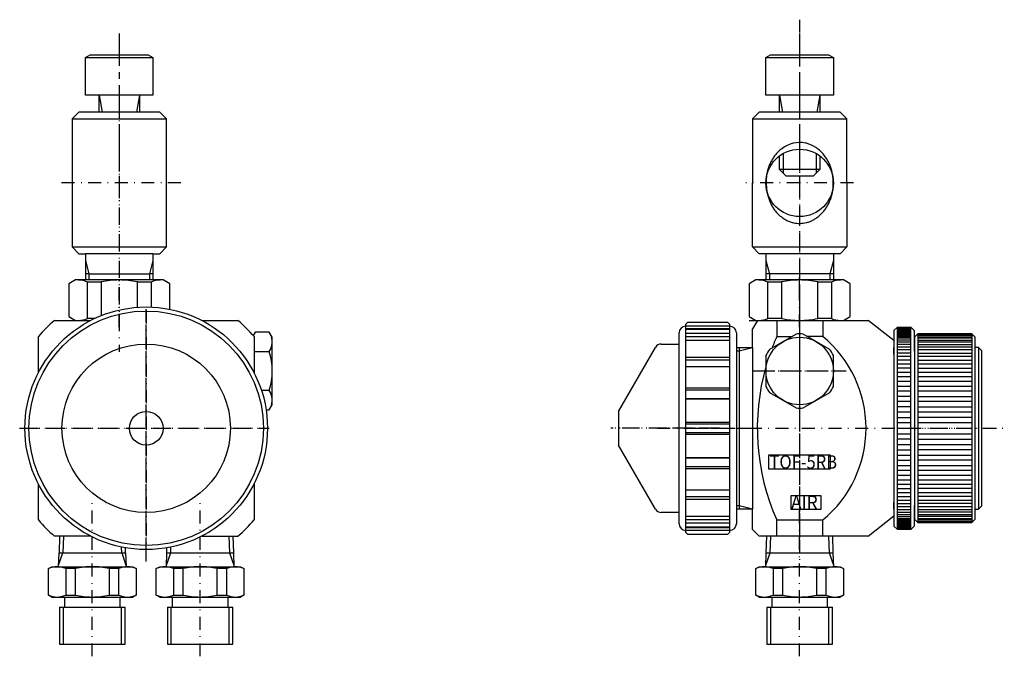
# Model space of a CAD drawing. Extents: x -97 to 49, y -32 to 62.
import ezdxf

# ---------------------------------------------------------------- set-up
doc = ezdxf.new("R2010")
doc.units = 0
doc.linetypes.add('CENTER', pattern=[7.690908, 4.806817, -0.961363, 0.961363, -0.961363])
doc.linetypes.add('DASHDOT', pattern=[3.845454, 1.922727, -0.961363, 0, -0.961363])
doc.layers.get('0').update_dxf_attribs({"linetype": 'CONTINUOUS'})
doc.layers.add('1', color=7, linetype='CONTINUOUS')
doc.layers.add('976', color=7, linetype='CONTINUOUS')

# ---------------------------------------------------------------- blocks, each defined once
blk = doc.blocks.new('03002980__1', base_point=(316.19, -475.31))
at = {"layer": '1', "color": 2, "linetype": 'DASHDOT'}
for p, q in [((-78.27, 19.31), (-78.27, -15.9)), ((-96.2, 1.84), (-60.58, 1.84))]:
    blk.add_line(p, q, dxfattribs=at)
at = {"layer": '1', "color": 7}
for radius in [18, 17.4, 12.5, 2.5]:
    blk.add_circle((-78.27, 1.84), radius, dxfattribs=at)
blk = doc.blocks.new('03014980C__2', base_point=(175.48, -300.82))
at = {"layer": '1', "color": 7}
blk.add_line((15.32, 15.44), (17.54, 15.44), dxfattribs=at)
blk = doc.blocks.new('TOF-5KAITEI__3', base_point=(128.8, -276.34))
for name, p in [('03002980__1', (316.19, -475.31)), ('03014980C__2', (175.48, -300.82))]:
    blk.add_blockref(name, p)
blk = doc.blocks.new('03057980B', base_point=(74.94, -530.83))
at = {"layer": '1', "color": 2, "linetype": 'DASHDOT'}
for p, q in [((18.71, 17.13), (18.71, 3.84)), ((12.66, 10.34), (25.15, 10.34))]:
    blk.add_line(p, q, dxfattribs=at)
at = {"layer": '1', "color": 7}
for p, q in [((18.19, 15.81), (14.22, 13.52)), ((23.19, 13.52), (19.22, 15.81)), ((13.71, 12.63), (13.71, 8.05)), ((23.71, 8.05), (23.71, 12.63)), ((14.22, 7.15), (18.19, 4.86)), ((19.22, 4.86), (23.19, 7.15))]:
    blk.add_line(p, q, dxfattribs=at)
blk.add_circle((18.71, 10.34), 5, dxfattribs=at)
for start, end in [(84.62, 95.38), (144.62, 155.38), (24.62, 35.38), (204.62, 215.38), (324.62, 335.38), (264.62, 275.38)]:
    blk.add_arc((18.71, 10.34), 5.5, start, end, dxfattribs=at)
blk = doc.blocks.new('03056980__4', base_point=(171.5, -612.7))
at = {"layer": '1', "color": 7}
for p, q in [((-8.18, 4.34), (-2.69, 13.84)), ((-1.83, 14.34), (0.82, 14.34)), ((-8.18, 4.34), (-8.18, 1.84)), ((-8.18, 1.84), (-8.18, -0.66)), ((-2.69, -10.16), (-8.18, -0.66)), ((0.82, -10.66), (-1.83, -10.66))]:
    blk.add_line(p, q, dxfattribs=at)
for centre, start, end in [((-1.83, 13.34), 90, 150), ((-1.83, -9.66), 210, 270)]:
    blk.add_arc(centre, 1, start, end, dxfattribs=at)
blk = doc.blocks.new('03057980', base_point=(135.29, -707.65))
at = {"layer": '1', "color": 7}
for p, q in [((-62.12, 16.11), (-62.41, 15.61)), ((-60.02, 16.11), (-62.12, 16.11)), ((-59.57, 15.34), (-60.02, 16.11)), ((-59.57, 10.34), (-59.57, 15.34)), ((-62.27, 13.22), (-60.02, 13.22)), ((-59.57, 5.34), (-59.57, 10.34)), ((-60.02, 7.45), (-61.17, 7.45)), ((-60.48, 4.56), (-60.02, 4.56)), ((-60.02, 4.56), (-59.57, 5.34))]:
    blk.add_line(p, q, dxfattribs=at)
for centre, radius, start, end in [((-62.13, 14.67), 2.56, 325.6158, 25.6158), ((-69.12, 10.34), 9.55, 0, 17.588), ((-69.12, 10.34), 9.55, 342.412, 0), ((-62.13, 6.01), 2.56, 334.3842, 34.3842)]:
    blk.add_arc(centre, radius, start, end, dxfattribs=at)
blk.add_blockref('03056980__4', (171.5, -612.7))
blk = doc.blocks.new('13608620C', base_point=(56.07, -533.58))
blk.add_blockref('03057980', (135.29, -707.65))
blk = doc.blocks.new('TOF-5R_CAD_DATA', base_point=(33.08, -295))
for name, p in [('TOF-5KAITEI__3', (128.8, -276.34)), ('13608620C', (56.07, -533.58)), ('03057980B', (74.94, -530.83))]:
    blk.add_blockref(name, p)
blk = doc.blocks.new('TOF-5R-GAIKEI', base_point=(35.83, -311.45))
blk.add_blockref('TOF-5R_CAD_DATA', (33.08, -295))
blk = doc.blocks.new('03014980E', base_point=(7.6, -233.86))
at = {"layer": '1', "color": 7}
for p, q in [((18.71, 20.8), (18.71, 24.23)), ((12.43, 17.84), (11.71, 16.59)), ((12.43, 17.84), (28.87, 17.84)), ((15.32, 17.84), (15.32, 15.44)), ((22.17, 17.84), (22.17, 15.44)), ((32.71, 14.84), (28.87, 17.84)), ((11.71, 13.84), (11.71, 16.59)), ((15.32, 15.44), (17.54, 15.44)), ((22.17, 15.44), (19.87, 15.44)), ((32.71, 14.84), (32.71, 13.84)), ((9.32, 13.84), (11.71, 13.84)), ((9.71, 13.84), (9.71, 13.34)), ((32.71, 12.84), (32.71, 13.84)), ((11.71, -10.16), (9.32, -10.16)), ((9.71, -9.66), (9.71, -10.16)), ((11.71, -13.16), (11.71, -10.16)), ((32.71, -10.16), (32.71, -9.16)), ((32.71, -10.16), (32.71, -11.16)), ((28.87, -14.16), (32.71, -11.16)), ((15.32, -11.76), (22.17, -11.76)), ((15.32, -14.16), (15.32, -11.76)), ((22.17, -14.16), (22.17, -11.76)), ((12.71, -14.16), (11.71, -13.16)), ((28.87, -14.16), (12.71, -14.16))]:
    blk.add_line(p, q, dxfattribs=at)
at = {"layer": '1', "color": 2, "linetype": 'DASHDOT'}
for p, q in [((18.71, 20.8), (18.71, -18.45)), ((3.27, 1.84), (42.77, 1.84))]:
    blk.add_line(p, q, dxfattribs=at)
at = {"layer": '1', "color": 2}
for p, q in [((9.32, 13.34), (9.71, 13.34)), ((9.71, 13.34), (11.71, 13.84)), ((9.71, -9.66), (9.32, -9.66)), ((11.71, -10.16), (9.71, -9.66))]:
    blk.add_line(p, q, dxfattribs=at)
at = {"layer": '1', "color": 6}
for p, q in [((23.28, -2.16), (14.08, -2.16)), ((14.08, -2.16), (14.08, -4.16)), ((23.28, -4.16), (23.28, -2.16)), ((14.08, -4.16), (23.28, -4.16)), ((17.4, -8.16), (17.4, -10.16)), ((21.9, -8.16), (17.4, -8.16)), ((21.9, -10.16), (21.9, -8.16)), ((17.4, -10.16), (21.9, -10.16))]:
    blk.add_line(p, q, dxfattribs=at)
at = {"layer": '1', "color": 7}
for centre, radius, start, end in [((45.91, 1.84), 33.49, 156.0349, 159.1589), ((10.91, 1.84), 17.65, 309.6045, 50.3955), ((45.91, 1.84), 33.49, 164.1177, 203.9651)]:
    blk.add_arc(centre, radius, start, end, dxfattribs=at)
at = {"layer": '976', "color": 7}
for p, q in [((9.71, 13.34), (9.71, 1.84)), ((11.71, 13.84), (11.71, 1.84)), ((32.71, 12.84), (32.71, 1.84)), ((9.71, 1.84), (9.71, -9.66)), ((11.71, 1.84), (11.71, -10.16)), ((32.71, 1.84), (32.71, -9.16))]:
    blk.add_line(p, q, dxfattribs=at)
at = {"layer": '976', "color": 2, "linetype": 'DASHDOT'}
blk.add_line((13.11, 10.34), (25.26, 10.34), dxfattribs=at)
at = {"layer": '1', "color": 7}
for s, width, p in [('TOF-5RB', 0.9, (14.23, -4.16)), ('AIR', 0.945, (17.43, -10.16))]:
    blk.add_text(s, height=2, dxfattribs=dict(at, width=width)).set_placement(p)
blk = doc.blocks.new('03056980__5', base_point=(662.47, 30.39))
at = {"layer": '1', "color": 2, "linetype": 'DASHDOT'}
blk.add_line((6.79, 1.84), (-9.29, 1.84), dxfattribs=at)
blk = doc.blocks.new('03055980', base_point=(522.06, 104.5))
blk.add_blockref('03056980__5', (662.47, 30.39))
blk = doc.blocks.new('13608620B', base_point=(547.04, 109.52))
blk.add_blockref('03055980', (522.06, 104.5))
blk = doc.blocks.new('TOF-5R-S3', base_point=(366.32, 56.9))
blk.add_blockref('13608620B', (547.04, 109.52))
blk = doc.blocks.new('03018980', base_point=(238.87, -102.52))
at = {"layer": '1', "color": 2, "linetype": 'DASHDOT'}
for p, q in [((18.71, 18.06), (18.71, 2.4)), ((11.85, 10.34), (26.24, 10.34))]:
    blk.add_line(p, q, dxfattribs=at)
blk = doc.blocks.new('03002980__6', base_point=(205.91, 36.66))
at = {"layer": '1', "color": 2, "linetype": 'DASHDOT'}
blk.add_line((6.13, 1.84), (-8.8, 1.84), dxfattribs=at)
blk = doc.blocks.new('03001980__7', base_point=(-7.89, -6.51))
blk.add_blockref('03002980__6', (205.91, 36.66))
blk = doc.blocks.new('KSGA-5-13A', base_point=(176.26, -163.8))
at = {"layer": '1', "color": 2, "linetype": 'DASHDOT'}
blk.add_line((18.71, -31.99), (18.71, -9.2), dxfattribs=at)
at = {"layer": '1', "color": 7}
for p, q in [((13.76, -16.66), (13.84, -14.16)), ((23.57, -14.16), (23.65, -16.66)), ((13.7, -18.69), (13.76, -16.66)), ((13.76, -16.66), (18.71, -16.66)), ((18.71, -16.66), (23.65, -16.66)), ((23.65, -16.66), (23.71, -18.69)), ((12.21, -18.98), (12.71, -18.69)), ((12.21, -22.9), (12.21, -18.98)), ((12.71, -18.69), (13.46, -18.69)), ((13.46, -18.69), (18.71, -18.69)), ((16.21, -18.98), (14.76, -18.98)), ((14.76, -18.98), (14.76, -22.9)), ((16.21, -22.9), (16.21, -18.98)), ((18.71, -18.69), (23.96, -18.69)), ((21.21, -18.98), (21.21, -22.9)), ((22.65, -18.98), (21.21, -18.98)), ((22.65, -22.9), (22.65, -18.98)), ((23.96, -18.69), (24.71, -18.69)), ((24.71, -18.69), (25.21, -18.98)), ((25.21, -18.98), (25.21, -22.9)), ((12.71, -23.19), (12.21, -22.9)), ((12.71, -23.19), (18.71, -23.19)), ((14.56, -23.19), (14.56, -24.69)), ((14.76, -22.9), (16.21, -22.9)), ((18.71, -23.19), (24.71, -23.19)), ((21.21, -22.9), (22.65, -22.9)), ((22.86, -24.69), (22.86, -23.19)), ((25.21, -22.9), (24.71, -23.19)), ((13.84, -24.69), (18.71, -24.69)), ((13.84, -24.69), (13.84, -30.19)), ((18.71, -24.69), (23.57, -24.69)), ((23.57, -30.19), (23.57, -24.69)), ((13.84, -30.19), (18.71, -30.19)), ((18.71, -30.19), (23.57, -30.19))]:
    blk.add_line(p, q, dxfattribs=at)
at = {"layer": '1', "color": 2}
for p, q in [((14.35, -16.66), (14.42, -14.16)), ((22.99, -14.16), (23.07, -16.66)), ((13.71, -18.48), (14.35, -16.66)), ((23.07, -16.66), (23.71, -18.48)), ((14.42, -30.19), (14.42, -24.69)), ((22.99, -24.69), (22.99, -30.19))]:
    blk.add_line(p, q, dxfattribs=at)
at = {"layer": '1', "color": 7}
for centre, radius, start, end in [((13.48, -21.66), 2.97, 64.512, 115.488), ((18.71, -29.66), 10.97, 90, 103.1736), ((18.71, -29.66), 10.97, 76.8264, 90), ((23.93, -21.66), 2.97, 64.512, 115.488), ((13.48, -20.23), 2.97, 244.512, 295.488), ((18.71, -12.22), 10.97, 256.8264, 270), ((18.71, -12.22), 10.97, 270, 283.1736), ((23.93, -20.23), 2.97, 244.512, 295.488)]:
    blk.add_arc(centre, radius, start, end, dxfattribs=at)
blk = doc.blocks.new('100', base_point=(-80.56, -70.57))
at = {"layer": '1', "color": 2, "linetype": 'DASHDOT'}
blk.add_line((18.71, 62.46), (18.71, -16.09), dxfattribs=at)
blk = doc.blocks.new('KSGA-5-01C', base_point=(55.1, -132.88))
at = {"layer": '1', "color": 2, "linetype": 'DASHDOT'}
blk.add_line((5.83, 1.84), (-2.22, 1.84), dxfattribs=at)
blk = doc.blocks.new('KSGA-5-101A', base_point=(145.83, -27.31))
blk.add_blockref('KSGA-5-01C', (55.1, -132.88))
blk = doc.blocks.new('KSGA-5-12', base_point=(221.61, -67.18))
at = {"layer": '1', "color": 2, "linetype": 'DASHDOT'}
blk.add_line((34.06, 1.84), (49.08, 1.84), dxfattribs=at)
blk = doc.blocks.new('KSGA-5-20', base_point=(110.35, -61.95))
at = {"layer": '1', "color": 7}
for p, q in [((33.21, 16.84), (32.71, 16.34)), ((32.71, 16.34), (32.71, -12.66)), ((33.21, 16.84), (35.21, 16.84)), ((33.21, 1.84), (33.21, 16.84)), ((35.71, 16.34), (35.21, 16.84)), ((35.21, 1.84), (35.21, 16.84)), ((35.71, 16.34), (35.71, 13.3)), ((33.21, -13.16), (33.21, 1.84)), ((35.21, -13.16), (35.21, 1.84)), ((35.71, -9.62), (35.71, -12.66)), ((32.71, -12.66), (33.21, -13.16)), ((35.21, -13.16), (35.71, -12.66)), ((35.21, -13.16), (33.21, -13.16))]:
    blk.add_line(p, q, dxfattribs=at)
at = {"layer": '1', "color": 2}
for p, q in [((33.21, 16.74), (35.21, 16.74)), ((35.21, 16.62), (33.21, 16.62)), ((33.21, 16.49), (35.21, 16.49)), ((35.21, 16.36), (33.21, 16.36)), ((33.21, 16.23), (35.21, 16.23)), ((35.21, 16.1), (33.21, 16.1)), ((33.21, 15.97), (35.21, 15.97)), ((35.21, 15.85), (33.21, 15.85)), ((35.21, 15.72), (33.21, 15.72)), ((33.21, 15.59), (35.21, 15.59)), ((35.21, 15.42), (33.21, 15.42)), ((35.21, 15.2), (33.21, 15.2)), ((35.21, 14.93), (33.21, 14.93)), ((35.21, 14.63), (33.21, 14.63)), ((35.21, 14.28), (33.21, 14.28)), ((35.21, 13.89), (33.21, 13.89)), ((35.21, 13.46), (33.21, 13.46)), ((35.21, 12.99), (33.21, 12.99)), ((35.21, 12.48), (33.21, 12.48)), ((35.21, 11.94), (33.21, 11.94)), ((35.21, 11.37), (33.21, 11.37)), ((35.21, 10.76), (33.21, 10.76)), ((35.21, 10.13), (33.21, 10.13)), ((35.21, 9.46), (33.21, 9.46)), ((35.21, 8.77), (33.21, 8.77)), ((35.21, 8.06), (33.21, 8.06)), ((35.21, 7.33), (33.21, 7.33)), ((35.21, 6.58), (33.21, 6.58)), ((35.21, 5.81), (33.21, 5.81)), ((35.21, 5.03), (33.21, 5.03)), ((35.21, 4.24), (33.21, 4.24)), ((33.21, 3.45), (35.21, 3.45)), ((35.21, 2.64), (33.21, 2.64)), ((33.21, 1.84), (35.21, 1.84)), ((33.21, 1.03), (35.21, 1.03)), ((35.21, 0.23), (33.21, 0.23)), ((33.21, -0.57), (35.21, -0.57)), ((33.21, -1.36), (35.21, -1.36)), ((33.21, -2.14), (35.21, -2.14)), ((33.21, -2.91), (35.21, -2.91)), ((33.21, -3.66), (35.21, -3.66)), ((33.21, -4.39), (35.21, -4.39)), ((33.21, -5.1), (35.21, -5.1)), ((33.21, -5.79), (35.21, -5.79)), ((33.21, -6.45), (35.21, -6.45)), ((33.21, -7.09), (35.21, -7.09)), ((33.21, -7.69), (35.21, -7.69)), ((33.21, -8.27), (35.21, -8.27)), ((33.21, -8.81), (35.21, -8.81)), ((33.21, -9.31), (35.21, -9.31)), ((33.21, -9.78), (35.21, -9.78)), ((33.21, -10.21), (35.21, -10.21)), ((33.21, -10.6), (35.21, -10.6)), ((33.21, -10.95), (35.21, -10.95)), ((33.21, -11.26), (35.21, -11.26)), ((33.21, -11.52), (35.21, -11.52)), ((33.21, -11.74), (35.21, -11.74)), ((35.21, -11.92), (33.21, -11.92)), ((33.21, -12.04), (35.21, -12.04)), ((33.21, -12.17), (35.21, -12.17)), ((35.21, -12.3), (33.21, -12.3)), ((33.21, -12.43), (35.21, -12.43)), ((35.21, -12.56), (33.21, -12.56)), ((33.21, -12.68), (35.21, -12.68)), ((35.21, -12.81), (33.21, -12.81)), ((33.21, -12.94), (35.21, -12.94)), ((35.21, -13.07), (33.21, -13.07))]:
    blk.add_line(p, q, dxfattribs=at)
blk = doc.blocks.new('03014980', base_point=(-110.33, -335.53))
for name, p in [('100', (-80.56, -70.57)), ('KSGA-5-20', (110.35, -61.95)), ('KSGA-5-101A', (145.83, -27.31)), ('KSGA-5-12', (221.61, -67.18))]:
    blk.add_blockref(name, p)
blk = doc.blocks.new('03014980C__8', base_point=(105.93, -13.86))
at = {"layer": '976', "color": 2, "linetype": 'DASHDOT'}
for p, q in [((-78.27, -17.93), (-78.27, 19.67)), ((-97.05, 1.84), (-60.01, 1.84))]:
    blk.add_line(p, q, dxfattribs=at)
blk = doc.blocks.new('TOF-5KAITEI__9', base_point=(59.25, 10.63))
at = {"layer": '1', "color": 2, "linetype": 'DASHDOT'}
for p, q in [((-82.27, 50.38), (-82.27, 17.37)), ((-78.27, -16.27), (-78.27, 19.11)), ((-96.2, 1.84), (-60.58, 1.84))]:
    blk.add_line(p, q, dxfattribs=at)
for name, p in [('03014980', (-110.33, -335.53)), ('03014980C__8', (105.93, -13.86)), ('03018980', (238.87, -102.52)), ('03001980__7', (-7.89, -6.51)), ('KSGA-5-13A', (176.26, -163.8))]:
    blk.add_blockref(name, p)
blk = doc.blocks.new('03002680', base_point=(-3.18, -159.73))
at = {"layer": '1', "color": 7}
for p, q in [((35.74, 15.34), (36.24, 15.84)), ((35.74, 15.34), (35.74, 1.84)), ((44.24, 15.84), (36.24, 15.84)), ((36.24, 15.84), (36.24, 1.84)), ((44.24, 15.84), (44.74, 15.34)), ((44.24, 15.84), (44.24, 1.84)), ((44.74, 13.84), (44.74, 15.34)), ((45.24, 13.84), (44.74, 13.84)), ((44.74, 1.84), (44.74, 13.84)), ((45.24, 13.84), (45.74, 13.34)), ((45.74, 1.84), (45.74, 13.34)), ((35.74, 1.84), (35.74, -11.66)), ((36.24, 1.84), (36.24, -12.16)), ((44.24, 1.84), (44.24, -12.16)), ((44.74, -10.16), (44.74, 1.84)), ((45.74, -9.66), (45.74, 1.84)), ((44.74, -11.66), (44.74, -10.16)), ((44.74, -10.16), (45.24, -10.16)), ((45.74, -9.66), (45.24, -10.16)), ((36.24, -12.16), (35.74, -11.66)), ((44.74, -11.66), (44.24, -12.16)), ((36.24, -12.16), (44.24, -12.16))]:
    blk.add_line(p, q, dxfattribs=at)
at = {"layer": '1', "color": 2}
for p, q in [((44.24, 15.8), (36.24, 15.8)), ((36.24, 15.72), (44.24, 15.72)), ((44.24, 15.59), (36.24, 15.59)), ((36.24, 15.42), (44.24, 15.42)), ((44.24, 15.2), (36.24, 15.2)), ((36.24, 14.93), (44.24, 14.93)), ((44.24, 14.63), (36.24, 14.63)), ((36.24, 14.28), (44.24, 14.28)), ((44.24, 13.89), (36.24, 13.89)), ((44.24, 13.46), (36.24, 13.46)), ((45.24, 13.84), (45.24, 1.84)), ((36.24, 12.99), (44.24, 12.99)), ((44.24, 12.48), (36.24, 12.48)), ((36.24, 11.94), (44.24, 11.94)), ((44.24, 11.37), (36.24, 11.37)), ((36.24, 10.76), (44.24, 10.76)), ((44.24, 10.13), (36.24, 10.13)), ((44.24, 9.46), (36.24, 9.46)), ((44.24, 8.77), (36.24, 8.77)), ((44.24, 8.06), (36.24, 8.06)), ((44.24, 7.33), (36.24, 7.33)), ((36.24, 6.58), (44.24, 6.58)), ((44.24, 5.81), (36.24, 5.81)), ((36.24, 5.03), (44.24, 5.03)), ((44.24, 4.24), (36.24, 4.24)), ((44.24, 3.45), (36.24, 3.45)), ((44.24, 2.64), (36.24, 2.64)), ((45.24, 1.84), (45.24, -10.16)), ((36.24, 1.03), (44.24, 1.03)), ((36.24, 0.23), (44.24, 0.23)), ((36.24, -0.57), (44.24, -0.57)), ((44.24, -1.36), (36.24, -1.36)), ((36.24, -2.14), (44.24, -2.14)), ((44.24, -2.91), (36.24, -2.91)), ((36.24, -3.66), (44.24, -3.66)), ((36.24, -4.39), (44.24, -4.39)), ((36.24, -5.1), (44.24, -5.1)), ((36.24, -5.79), (44.24, -5.79)), ((36.24, -6.45), (44.24, -6.45)), ((44.24, -7.09), (36.24, -7.09)), ((36.24, -7.69), (44.24, -7.69)), ((44.24, -8.27), (36.24, -8.27)), ((36.24, -8.81), (44.24, -8.81)), ((44.24, -9.31), (36.24, -9.31)), ((36.24, -9.78), (44.24, -9.78)), ((36.24, -10.21), (44.24, -10.21)), ((44.24, -10.6), (36.24, -10.6)), ((36.24, -10.95), (44.24, -10.95)), ((44.24, -11.26), (36.24, -11.26)), ((36.24, -11.52), (44.24, -11.52)), ((44.24, -11.74), (36.24, -11.74)), ((36.24, -11.92), (44.24, -11.92)), ((44.24, -12.04), (36.24, -12.04)), ((36.24, -12.13), (44.24, -12.13))]:
    blk.add_line(p, q, dxfattribs=at)
at = {"layer": '1', "color": 2, "linetype": 'DASHDOT'}
blk.add_line((34.39, 1.84), (47.91, 1.84), dxfattribs=at)
blk = doc.blocks.new('03213981A', base_point=(-777.75, -180.97))
at = {"layer": '1', "color": 7}
for p, q in [((-88.77, 23.84), (-89.77, 23.26)), ((-82.27, 23.84), (-88.77, 23.84)), ((-86.99, 23.55), (-84.96, 23.55)), ((-86.99, 18.13), (-86.99, 23.55)), ((-84.96, 23.55), (-84.96, 18.55)), ((-75.77, 23.84), (-82.27, 23.84)), ((-79.58, 19.79), (-79.58, 23.55)), ((-79.58, 23.55), (-77.55, 23.55)), ((-77.55, 23.55), (-77.55, 19.82)), ((-74.77, 23.26), (-75.77, 23.84)), ((12.21, 23.84), (11.21, 23.26)), ((18.71, 23.84), (12.21, 23.84)), ((13.99, 18.13), (13.99, 23.55)), ((13.99, 23.55), (16.01, 23.55)), ((16.01, 23.55), (16.01, 18.13)), ((25.21, 23.84), (18.71, 23.84)), ((21.4, 23.55), (23.42, 23.55)), ((21.4, 18.13), (21.4, 23.55)), ((23.42, 23.55), (23.42, 18.13)), ((26.21, 23.26), (25.21, 23.84)), ((-89.77, 23.26), (-89.77, 18.41)), ((-74.77, 19.49), (-74.77, 23.26)), ((11.21, 23.26), (11.21, 18.41)), ((26.21, 18.41), (26.21, 23.26)), ((-89.77, 18.41), (-88.77, 17.84)), ((-85.93, 18.13), (-86.99, 18.13)), ((11.21, 18.41), (12.21, 17.84)), ((12.21, 17.84), (18.71, 17.84)), ((16.01, 18.13), (13.99, 18.13)), ((18.71, 17.84), (25.21, 17.84)), ((23.42, 18.13), (21.4, 18.13)), ((25.21, 17.84), (26.21, 18.41))]:
    blk.add_line(p, q, dxfattribs=at)
at = {"layer": '1', "color": 2, "linetype": 'DASHDOT'}
for p, q in [((-82.27, 16.84), (-82.27, 24.84)), ((18.71, 16.84), (18.71, 24.84))]:
    blk.add_line(p, q, dxfattribs=at)
at = {"layer": '1', "color": 6}
for p, q in [((-89.77, 17.84), (-88.77, 17.84)), ((11.21, 17.84), (12.21, 17.84))]:
    blk.add_line(p, q, dxfattribs=at)
at = {"layer": '1', "color": 7}
for centre, radius, start, end in [((-88.33, 20.55), 3.28, 65.7955, 90), ((-82.27, 11.14), 12.7, 90, 102.2388), ((-82.27, 11.14), 12.7, 77.7612, 90), ((-76.21, 20.55), 3.28, 90, 114.2045), ((12.64, 20.55), 3.28, 65.7955, 90), ((18.71, 11.14), 12.7, 90, 102.2388), ((18.71, 11.14), 12.7, 77.7612, 90), ((24.77, 20.55), 3.28, 90, 114.2045), ((-88.33, 21.12), 3.28, 270, 294.2045), ((12.64, 21.12), 3.28, 270, 294.2045), ((18.71, 30.54), 12.7, 257.7612, 270), ((18.71, 30.54), 12.7, 270, 282.2388), ((24.77, 21.12), 3.28, 245.7955, 270)]:
    blk.add_arc(centre, radius, start, end, dxfattribs=at)
blk = doc.blocks.new('03240981A', base_point=(-520.33, -357.23))
blk.add_blockref('03213981A', (-777.75, -180.97))
blk = doc.blocks.new('03091980A', base_point=(-523.98, -365.79))
blk.add_blockref('03240981A', (-520.33, -357.23))
blk = doc.blocks.new('TOF-5KAITEI__10', base_point=(128.37, -177.56))
at = {"layer": '1', "color": 2, "linetype": 'CENTER'}
for p, q in [((-82.27, 60.42), (-82.27, 36.05)), ((18.71, 60.42), (18.71, 36.05))]:
    blk.add_line(p, q, dxfattribs=at)
at = {"layer": '1', "color": 7}
for p, q in [((-87.27, 56.84), (-86.58, 57.24)), ((-86.58, 57.24), (-77.96, 57.24)), ((-77.96, 57.24), (-77.27, 56.84)), ((13.71, 56.84), (14.4, 57.24)), ((14.4, 57.24), (23.01, 57.24)), ((23.01, 57.24), (23.71, 56.84)), ((-87.27, 56.84), (-77.27, 56.84)), ((-87.27, 51.24), (-87.27, 56.84)), ((-77.27, 56.84), (-77.27, 51.24)), ((13.71, 51.24), (13.71, 56.84)), ((13.71, 56.84), (23.71, 56.84)), ((23.71, 56.84), (23.71, 51.24)), ((-77.27, 51.24), (-87.27, 51.24)), ((-85.27, 48.74), (-85.27, 51.24)), ((-79.27, 51.24), (-79.27, 48.74)), ((23.71, 51.24), (13.71, 51.24)), ((15.71, 48.74), (15.71, 51.24)), ((21.71, 51.24), (21.71, 48.74)), ((15.71, 40.24), (15.71, 42.24)), ((21.71, 42.24), (21.71, 40.24)), ((16.71, 39.24), (15.71, 40.24)), ((21.71, 40.24), (15.71, 40.24)), ((21.71, 40.24), (20.71, 39.24)), ((20.71, 39.24), (16.71, 39.24))]:
    blk.add_line(p, q, dxfattribs=at)
at = {"layer": '1', "color": 3}
for p, q in [((-85.27, 51.24), (-84.82, 48.74)), ((-79.27, 51.24), (-79.72, 48.74)), ((15.71, 51.24), (16.16, 48.74)), ((21.71, 51.24), (21.26, 48.74)), ((16.25, 42.59), (16.25, 39.7)), ((21.17, 42.59), (21.17, 39.7))]:
    blk.add_line(p, q, dxfattribs=at)
blk = doc.blocks.new('13608520D', base_point=(-254.54, -166.37))
for name, p in [('TOF-5KAITEI__10', (128.37, -177.56)), ('03091980A', (-523.98, -365.79))]:
    blk.add_blockref(name, p)
blk = doc.blocks.new('03002670A', base_point=(-516.78, -413.12))
at = {"layer": '1', "color": 2, "linetype": 'DASHDOT'}
for p, q in [((-82.27, 49.74), (-82.27, 13.16)), ((18.71, 49.75), (18.71, 13.16)), ((-73.12, 38.24), (-91.6, 38.24)), ((18.71, 38.24), (10.71, 38.24)), ((26.71, 38.24), (18.71, 38.24))]:
    blk.add_line(p, q, dxfattribs=at)
at = {"layer": '1', "color": 7}
for p, q in [((-89.27, 47.74), (-88.27, 48.74)), ((-87.27, 48.74), (-88.27, 48.74)), ((-77.27, 48.74), (-87.27, 48.74)), ((-76.27, 48.74), (-77.27, 48.74)), ((-76.27, 48.74), (-75.27, 47.74)), ((11.71, 47.74), (12.71, 48.74)), ((24.71, 48.74), (12.71, 48.74)), ((24.71, 48.74), (25.71, 47.74)), ((-89.27, 47.74), (-75.27, 47.74)), ((-89.27, 47.74), (-89.27, 44.24)), ((-75.27, 44.24), (-75.27, 47.74)), ((11.71, 47.74), (25.71, 47.74)), ((11.71, 47.74), (11.71, 38.24)), ((25.71, 38.24), (25.71, 47.74)), ((-89.27, 44.24), (-89.27, 32.24)), ((-75.27, 32.24), (-75.27, 44.24)), ((11.71, 28.74), (11.71, 38.24)), ((25.71, 38.24), (25.71, 28.74)), ((-89.27, 32.24), (-89.27, 28.74)), ((-75.27, 28.74), (-75.27, 32.24)), ((-89.27, 28.74), (-75.27, 28.74)), ((-88.27, 27.74), (-89.27, 28.74)), ((-75.27, 28.74), (-76.27, 27.74)), ((11.71, 28.74), (25.71, 28.74)), ((11.71, 28.74), (12.71, 27.74)), ((25.71, 28.74), (24.71, 27.74)), ((-88.27, 27.74), (-87.27, 27.74)), ((-77.27, 27.74), (-87.27, 27.74)), ((-87.27, 27.74), (-87.27, 23.84)), ((-77.27, 27.74), (-76.27, 27.74)), ((-77.27, 27.74), (-77.27, 23.84)), ((18.71, 27.74), (12.71, 27.74)), ((13.71, 27.74), (13.71, 23.84)), ((24.71, 27.74), (18.71, 27.74)), ((23.71, 27.74), (23.71, 23.84)), ((-86.77, 24.74), (-87.27, 24.74)), ((-86.77, 24.74), (-77.77, 24.74)), ((-77.27, 24.74), (-77.77, 24.74)), ((23.71, 24.74), (13.71, 24.74))]:
    blk.add_line(p, q, dxfattribs=at)
at = {"layer": '1', "color": 2}
for p, q in [((-87.27, 26.74), (-86.77, 24.74)), ((-77.27, 26.74), (-77.77, 24.74)), ((13.71, 26.74), (14.21, 24.74)), ((23.71, 26.74), (23.21, 24.74)), ((-86.77, 24.74), (-86.77, 23.84)), ((-77.77, 24.74), (-77.77, 23.84)), ((14.21, 24.74), (14.21, 23.84)), ((23.21, 24.74), (23.21, 23.84))]:
    blk.add_line(p, q, dxfattribs=at)
at = {"layer": '1', "color": 7}
blk.add_lwpolyline([(18.71, 32.24, 0.062832), (19.75, 32.37, 0.030156), (20.25, 32.53, 0.030228), (20.74, 32.76, 0.028246), (21.21, 33.04, 0.019122), (21.51, 33.27, 0.026745), (21.92, 33.64, 0.026442), (22.31, 34.07, 0.024836), (22.65, 34.55, 0.024467), (22.95, 35.06, 0.023283), (23.2, 35.61, 0.023009), (23.41, 36.19, 0.029658), (23.6, 36.99, 0.065879), (23.68, 38.86, 0.043644), (23.46, 40.09, 0.023456), (23.28, 40.68, 0.022563), (23.04, 41.24, 0.024661), (22.75, 41.76, 0.024039), (22.42, 42.25, 0.017936), (22.18, 42.55, 0.025397), (21.79, 42.96, 0.028506), (21.36, 43.32, 0.027408), (20.9, 43.63, 0.020709), (20.58, 43.8, 0.028825), (20.09, 44, 0.032022), (19.57, 44.15, 0.221496), (16.06, 43.32, 0.007843), (15.77, 43.09, 0.037449), (15.36, 42.69, 0.015015), (14.99, 42.25, 0.035576), (14.66, 41.76, 0.01313), (14.38, 41.24, 0.034099), (14.14, 40.68, 0.011926), (13.95, 40.09, 0.040371), (13.78, 39.28, 0.158248), (14.66, 34.71, 0.044749), (14.99, 34.22, 0.016941), (15.23, 33.92, 0.026393), (15.63, 33.51, 0.027511), (16.06, 33.15, 0.028403), (16.51, 32.85, 0.019714), (16.83, 32.68, 0.029821), (17.33, 32.47, 0.031027), (17.84, 32.33, 0.052008)], format="xyb", close=True, dxfattribs=at)
blk.add_circle((18.71, 38.24), 5, dxfattribs=at)
blk = doc.blocks.new('13608571A', base_point=(-544.5, -212.28))
blk.add_blockref('03002670A', (-516.78, -413.12))
blk = doc.blocks.new('13608521A', base_point=(-547.34, -1.5))
for name, p in [('13608520D', (-254.54, -166.37)), ('13608571A', (-544.5, -212.28))]:
    blk.add_blockref(name, p)
blk = doc.blocks.new('03003982', base_point=(-301.37, -149.27))
at = {"layer": '1', "color": 7}
for p, q in [((2.12, 17.59), (1.82, 17.29)), ((2.12, 17.59), (8.02, 17.59)), ((8.32, 17.29), (8.02, 17.59)), ((1.82, 1.84), (1.82, 17.29)), ((1.82, 17.02), (8.32, 17.02)), ((8.32, 16.58), (1.82, 16.58)), ((8.32, 16.48), (1.82, 16.48)), ((8.32, 17.29), (8.32, 1.84)), ((0.82, 1.84), (0.82, 15.99)), ((8.32, 15.88), (1.82, 15.88)), ((1.82, 15.44), (8.32, 15.44)), ((8.32, 14.86), (1.82, 14.86)), ((9.32, 15.99), (9.32, 1.84)), ((1.82, 12.38), (8.32, 12.38)), ((8.32, 11.97), (1.82, 11.97)), ((8.32, 10.96), (1.82, 10.96)), ((1.82, 7.84), (8.32, 7.84)), ((8.32, 7.5), (1.82, 7.5)), ((1.82, 6.27), (8.32, 6.27)), ((8.32, 6.17), (1.82, 6.17)), ((0.82, -12.31), (0.82, 1.84)), ((8.32, 2.71), (1.82, 2.71)), ((1.82, 2.49), (8.32, 2.49)), ((1.82, -13.61), (1.82, 1.84)), ((8.32, 1.84), (8.32, -13.61)), ((9.32, 1.84), (9.32, -12.31)), ((8.32, 1.19), (1.82, 1.19)), ((1.82, 0.96), (8.32, 0.96)), ((1.82, -2.5), (8.32, -2.5)), ((8.32, -2.59), (1.82, -2.59)), ((1.82, -3.83), (8.32, -3.83)), ((8.32, -4.16), (1.82, -4.16)), ((1.82, -7.29), (8.32, -7.29)), ((1.82, -8.29), (8.32, -8.29)), ((8.32, -8.7), (1.82, -8.7)), ((1.82, -11.18), (8.32, -11.18)), ((8.32, -11.76), (1.82, -11.76)), ((1.82, -12.21), (8.32, -12.21)), ((1.82, -12.8), (8.32, -12.8)), ((1.82, -12.9), (8.32, -12.9)), ((8.32, -13.34), (1.82, -13.34)), ((1.82, -13.61), (2.12, -13.91)), ((8.02, -13.91), (2.12, -13.91)), ((8.02, -13.91), (8.32, -13.61))]:
    blk.add_line(p, q, dxfattribs=at)
at = {"layer": '1', "color": 2, "linetype": 'DASHDOT'}
blk.add_line((-2.41, 1.84), (12.36, 1.84), dxfattribs=at)
at = {"layer": '1', "color": 7}
for centre, start, end in [((1.82, 15.99), 90, 180), ((8.32, 15.99), 0, 90), ((1.82, -12.31), 180, 270), ((8.32, -12.31), 270, 0)]:
    blk.add_arc(centre, 1, start, end, dxfattribs=at)
blk = doc.blocks.new('03014980C__11', base_point=(-179.15, -13.86))
at = {"layer": '1', "color": 7}
for p, q in [((-91.87, 17.84), (-86.52, 17.84)), ((-70.02, 17.84), (-64.67, 17.84)), ((-94.27, 10.08), (-94.27, 15.44)), ((-62.27, 15.44), (-62.27, 10.08)), ((-94.27, -11.76), (-94.27, -6.41)), ((-62.27, -6.41), (-62.27, -11.76)), ((-86.52, -14.16), (-91.87, -14.16))]:
    blk.add_line(p, q, dxfattribs=at)
for start, end in [(130.3676, 139.6324), (40.3676, 49.6324), (220.3676, 229.6324), (310.3676, 319.6324)]:
    blk.add_arc((-78.27, 1.84), 21, start, end, dxfattribs=at)
at = {"layer": '976', "color": 2, "linetype": 'DASHDOT'}
for p, q in [((-78.27, -17.93), (-78.27, 19.67)), ((-97.05, 1.84), (-60.01, 1.84))]:
    blk.add_line(p, q, dxfattribs=at)
at = {"layer": '976', "color": 7}
blk.add_line((-70.02, -14.16), (-64.67, -14.16), dxfattribs=at)
blk = doc.blocks.new('TOF-5KAITEI__12', base_point=(-225.82, 10.63))
at = {"layer": '1', "color": 2, "linetype": 'DASHDOT'}
for p, q in [((-86.27, -31.99), (-86.27, -9.2)), ((-70.27, -31.99), (-70.27, -9.2))]:
    blk.add_line(p, q, dxfattribs=at)
at = {"layer": '1', "color": 7}
for p, q in [((-91.13, -14.16), (-91.21, -16.66)), ((-65.41, -14.16), (-65.33, -16.66)), ((-81.33, -16.66), (-81.35, -15.9)), ((-75.21, -16.66), (-75.19, -15.9)), ((-91.27, -18.69), (-91.21, -16.66)), ((-91.21, -16.66), (-86.27, -16.66)), ((-86.27, -16.66), (-81.33, -16.66)), ((-81.33, -16.66), (-81.26, -18.69)), ((-75.27, -18.69), (-75.21, -16.66)), ((-75.21, -16.66), (-70.27, -16.66)), ((-70.27, -16.66), (-65.33, -16.66)), ((-65.33, -16.66), (-65.26, -18.69)), ((-92.77, -18.98), (-92.27, -18.69)), ((-92.77, -22.9), (-92.77, -18.98)), ((-92.27, -18.69), (-91.52, -18.69)), ((-91.52, -18.69), (-86.27, -18.69)), ((-90.22, -18.98), (-90.22, -22.9)), ((-88.77, -18.98), (-90.22, -18.98)), ((-88.77, -22.9), (-88.77, -18.98)), ((-86.27, -18.69), (-81.02, -18.69)), ((-82.32, -18.98), (-83.77, -18.98)), ((-83.77, -18.98), (-83.77, -22.9)), ((-82.32, -22.9), (-82.32, -18.98)), ((-81.02, -18.69), (-80.27, -18.69)), ((-80.27, -18.69), (-79.77, -18.98)), ((-79.77, -18.98), (-79.77, -22.9)), ((-76.77, -18.98), (-76.27, -18.69)), ((-76.77, -22.9), (-76.77, -18.98)), ((-76.27, -18.69), (-75.52, -18.69)), ((-75.52, -18.69), (-70.27, -18.69)), ((-72.77, -18.98), (-74.22, -18.98)), ((-74.22, -18.98), (-74.22, -22.9)), ((-72.77, -22.9), (-72.77, -18.98)), ((-70.27, -18.69), (-65.02, -18.69)), ((-67.77, -18.98), (-67.77, -22.9)), ((-66.32, -18.98), (-67.77, -18.98)), ((-66.32, -22.9), (-66.32, -18.98)), ((-65.02, -18.69), (-64.27, -18.69)), ((-64.27, -18.69), (-63.77, -18.98)), ((-63.77, -18.98), (-63.77, -22.9)), ((-92.27, -23.19), (-92.77, -22.9)), ((-92.27, -23.19), (-86.27, -23.19)), ((-90.42, -23.19), (-90.42, -24.69)), ((-90.22, -22.9), (-88.77, -22.9)), ((-86.27, -23.19), (-80.27, -23.19)), ((-83.77, -22.9), (-82.32, -22.9)), ((-82.12, -24.69), (-82.12, -23.19)), ((-79.77, -22.9), (-80.27, -23.19)), ((-76.27, -23.19), (-76.77, -22.9)), ((-76.27, -23.19), (-70.27, -23.19)), ((-74.42, -23.19), (-74.42, -24.69)), ((-74.22, -22.9), (-72.77, -22.9)), ((-70.27, -23.19), (-64.27, -23.19)), ((-67.77, -22.9), (-66.32, -22.9)), ((-66.12, -24.69), (-66.12, -23.19)), ((-63.77, -22.9), (-64.27, -23.19)), ((-91.13, -24.69), (-91.13, -30.19)), ((-91.13, -24.69), (-86.27, -24.69)), ((-86.27, -24.69), (-81.41, -24.69)), ((-81.41, -30.19), (-81.41, -24.69)), ((-75.13, -24.69), (-70.27, -24.69)), ((-75.13, -24.69), (-75.13, -30.19)), ((-70.27, -24.69), (-65.41, -24.69)), ((-65.41, -30.19), (-65.41, -24.69)), ((-91.13, -30.19), (-86.27, -30.19)), ((-86.27, -30.19), (-81.41, -30.19)), ((-75.13, -30.19), (-70.27, -30.19)), ((-70.27, -30.19), (-65.41, -30.19))]:
    blk.add_line(p, q, dxfattribs=at)
at = {"layer": '1', "color": 2}
for p, q in [((-90.55, -14.16), (-90.63, -16.66)), ((-65.99, -14.16), (-65.91, -16.66)), ((-81.91, -16.66), (-81.94, -15.79)), ((-74.63, -16.66), (-74.6, -15.79)), ((-91.27, -18.48), (-90.63, -16.66)), ((-81.91, -16.66), (-81.27, -18.48)), ((-75.27, -18.48), (-74.63, -16.66)), ((-65.91, -16.66), (-65.27, -18.48)), ((-90.55, -30.19), (-90.55, -24.69)), ((-81.99, -24.69), (-81.99, -30.19)), ((-74.55, -30.19), (-74.55, -24.69)), ((-65.99, -24.69), (-65.99, -30.19))]:
    blk.add_line(p, q, dxfattribs=at)
at = {"layer": '1', "color": 7}
for centre, radius, start, end in [((-91.49, -21.66), 2.97, 64.512, 115.488), ((-86.27, -29.66), 10.97, 90, 103.1736), ((-86.27, -29.66), 10.97, 76.8264, 90), ((-81.05, -21.66), 2.97, 64.512, 115.488), ((-75.49, -21.66), 2.97, 64.512, 115.488), ((-70.27, -29.66), 10.97, 90, 103.1736), ((-70.27, -29.66), 10.97, 76.8264, 90), ((-65.05, -21.66), 2.97, 64.512, 115.488), ((-91.49, -20.23), 2.97, 244.512, 295.488), ((-86.27, -12.22), 10.97, 256.8264, 270), ((-86.27, -12.22), 10.97, 270, 283.1736), ((-81.05, -20.23), 2.97, 244.512, 295.488), ((-75.49, -20.23), 2.97, 244.512, 295.488), ((-70.27, -12.22), 10.97, 256.8264, 270), ((-70.27, -12.22), 10.97, 270, 283.1736), ((-65.05, -20.23), 2.97, 244.512, 295.488)]:
    blk.add_arc(centre, radius, start, end, dxfattribs=at)
blk.add_blockref('03014980C__11', (-179.15, -13.86))
blk = doc.blocks.new('TOF-6B_O____', base_point=(-281.74, -1.04))
for name, p in [('13608521A', (-547.34, -1.5)), ('TOF-5KAITEI__12', (-225.82, 10.63)), ('03003982', (-301.37, -149.27))]:
    blk.add_blockref(name, p)
blk = doc.blocks.new('03002980__13', base_point=(394.71, -99.67))
at = {"layer": '1', "color": 2, "linetype": 'DASHDOT'}
blk.add_line((6.13, 1.84), (-8.8, 1.84), dxfattribs=at)
blk = doc.blocks.new('03001980__14', base_point=(180.9, -142.85))
blk.add_blockref('03002980__13', (394.71, -99.67))
blk = doc.blocks.new('TOF-5KAITEI__15', base_point=(248.05, -125.71))
blk.add_blockref('03001980__14', (180.9, -142.85))
blk = doc.blocks.new('TOF-5_O____', base_point=(152.33, -150.18))
blk.add_blockref('TOF-5KAITEI__15', (248.05, -125.71))

msp = doc.modelspace()

# ---------------------------------------------------------------- block references
for name, p in [('TOF-5KAITEI__9', (59.25, 10.63)), ('TOF-6B_O____', (-281.74, -1.04)), ('03014980E', (7.6, -233.86)), ('TOF-5R-GAIKEI', (35.83, -311.45)), ('03002680', (-3.18, -159.73)), ('TOF-5R-S3', (366.32, 56.9)), ('TOF-5_O____', (152.33, -150.18))]:
    msp.add_blockref(name, p)

doc.saveas('drawing.dxf')
